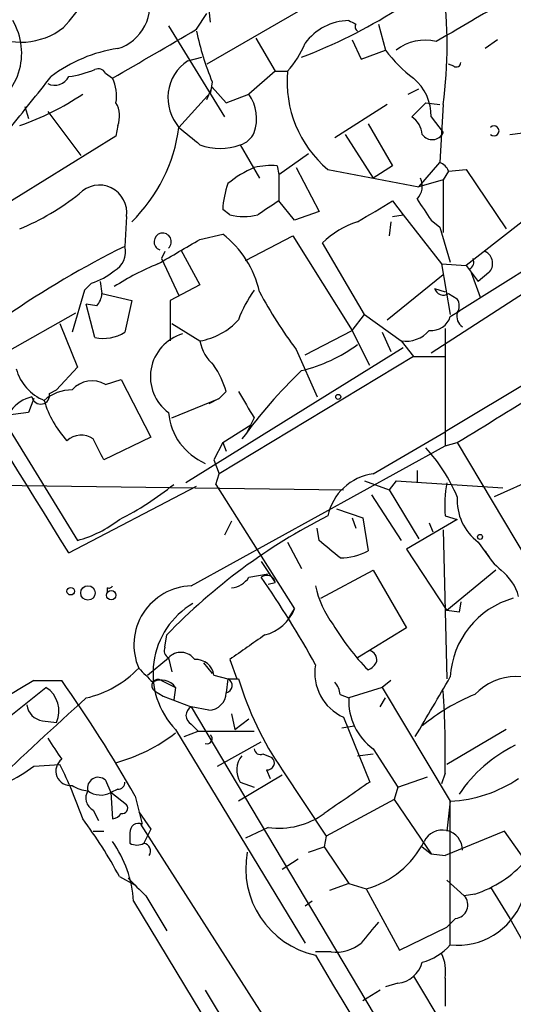
# Model space of a CAD drawing. Extents: x 1 to 9872, y -118437 to 4530.
# Drawn here: x 510 to 533, y 4293 to 4341 of the extents above; entities that cross this region are included whole.
import ezdxf

# ---------------------------------------------------------------- set-up
doc = ezdxf.new("R2010")
doc.units = 0
doc.header["$MEASUREMENT"] = 0
doc.layers.add('MAIN', color=5, linetype='CONTINUOUS')

msp = doc.modelspace()

# ---------------------------------------------------------------- linework, layer by layer
at = {"layer": 'MAIN'}
for p, q in [((494.8767, 4343.839), (512.318, 4315.4757)), ((518.7527, 4340.537), (518.4987, 4342.823)), ((523.4093, 4341.299), (518.5833, 4338.505)), ((518.0753, 4340.1983), (518.5833, 4340.9603)), ((516.7207, 4340.3677), (519.43, 4335.965)), ((526.8807, 4340.4523), (527.2193, 4339.1823)), ((520.954, 4339.775), (521.8853, 4338.1663)), ((525.6107, 4339.6903), (526.034, 4338.759)), ((532.638, 4339.6903), (532.0453, 4339.267)), ((526.034, 4338.759), (527.2193, 4339.1823)), ((517.652, 4338.6743), (518.3293, 4338.8437)), ((521.8853, 4338.1663), (520.6153, 4337.0657)), ((521.8853, 4338.1663), (522.478, 4338.1663)), ((530.5213, 4338.4203), (530.2673, 4338.505)), ((513.6727, 4338.0817), (514.0113, 4337.8277)), ((518.5833, 4336.8117), (518.8373, 4337.4043)), ((518.8373, 4337.6583), (518.7527, 4337.1503)), ((518.8373, 4337.4043), (519.5147, 4336.6423)), ((528.32, 4337.0657), (528.828, 4337.3197)), ((542.29, 4337.489), (531.114, 4328.7683)), ((517.2287, 4335.457), (518.7527, 4337.1503)), ((519.5147, 4336.6423), (520.6153, 4337.0657)), ((509.778, 4336.473), (509.9473, 4335.8803)), ((527.304, 4336.5577), (524.764, 4334.949)), ((529.1667, 4336.6423), (528.4893, 4335.965)), ((529.1667, 4336.6423), (529.844, 4336.5577)), ((530.0133, 4336.5577), (529.844, 4333.7637)), ((510.8787, 4336.219), (512.4873, 4334.1023)), ((529.4207, 4335.965), (530.0133, 4335.203)), ((514.2653, 4335.5417), (514.1807, 4335.0337)), ((526.3727, 4335.6263), (527.558, 4333.5943)), ((514.1807, 4335.0337), (505.968, 4329.9537)), ((525.272, 4335.1183), (526.6267, 4333.0017)), ((533.2307, 4335.1183), (534.5853, 4335.2877)), ((520.192, 4334.6103), (521.1233, 4333.0017)), ((522.0547, 4333.171), (523.494, 4334.187)), ((521.97, 4333.5943), (522.0547, 4333.171)), ((522.9013, 4333.5097), (524.002, 4331.393)), ((524.4253, 4333.425), (528.828, 4332.5783)), ((527.558, 4333.5943), (526.6267, 4333.0017)), ((528.828, 4332.5783), (529.844, 4333.7637)), ((530.2673, 4333.3403), (531.114, 4333.425)), ((531.114, 4333.425), (533.0613, 4330.5463)), ((522.0547, 4333.171), (522.0547, 4331.901)), ((530.2673, 4333.3403), (530.0133, 4332.917)), ((530.0133, 4332.917), (528.828, 4332.5783)), ((530.0133, 4332.917), (530.0133, 4330.377)), ((522.8167, 4330.9697), (522.0547, 4331.901)), ((527.558, 4331.901), (528.066, 4331.2237)), ((538.734, 4331.5623), (530.7753, 4326.567)), ((514.6887, 4331.139), (514.604, 4329.6997)), ((519.684, 4331.2237), (519.3453, 4331.4777)), ((524.002, 4331.393), (522.8167, 4330.9697)), ((527.558, 4331.139), (528.066, 4331.2237)), ((528.066, 4331.2237), (529.9287, 4328.853)), ((527.4733, 4330.885), (527.3887, 4330.2077)), ((529.4207, 4330.9697), (529.844, 4330.631)), ((529.844, 4330.631), (530.352, 4328.9377)), ((518.2447, 4330.0383), (519.3453, 4330.2923)), ((520.446, 4329.0223), (522.732, 4330.2077)), ((522.732, 4330.2077), (525.6107, 4325.6357)), ((526.2033, 4326.3977), (524.1713, 4329.869)), ((516.5513, 4329.4457), (516.382, 4329.107)), ((517.3133, 4329.5303), (518.2447, 4327.837)), ((536.8713, 4329.361), (529.4207, 4324.535)), ((516.382, 4329.107), (517.2287, 4327.329)), ((529.9287, 4328.853), (531.114, 4328.7683)), ((529.9287, 4328.853), (530.352, 4326.3977)), ((531.2833, 4328.599), (531.114, 4328.7683)), ((531.114, 4328.7683), (531.7067, 4328.0063)), ((527.304, 4326.1437), (530.0133, 4328.345)), ((531.368, 4328.4297), (531.7913, 4327.2443)), ((532.2147, 4328.4297), (531.7067, 4328.0063)), ((512.9953, 4327.9217), (512.6567, 4327.583)), ((513.4187, 4328.0063), (513.5033, 4327.4137)), ((518.2447, 4327.837), (516.8053, 4327.075)), ((512.6567, 4327.583), (512.064, 4325.551)), ((513.5033, 4327.4137), (514.9427, 4327.075)), ((529.59, 4327.6677), (530.098, 4327.4983)), ((530.2673, 4327.4137), (530.6907, 4327.1597)), ((513.2493, 4326.821), (512.7413, 4326.9057)), ((513.1647, 4325.297), (512.7413, 4326.9057)), ((514.9427, 4327.075), (514.604, 4325.551)), ((516.8053, 4327.075), (516.8053, 4325.1277)), ((508.9313, 4324.6197), (512.2333, 4326.4823)), ((525.6107, 4325.6357), (526.2033, 4326.3977)), ((526.2033, 4326.3977), (527.9813, 4325.1277)), ((530.352, 4326.313), (530.7753, 4326.567)), ((511.4713, 4325.9743), (512.318, 4323.8577)), ((516.89, 4325.9743), (518.2447, 4325.1277)), ((538.988, 4326.059), (530.098, 4320.725)), ((523.3247, 4324.4503), (525.6107, 4325.6357)), ((526.4573, 4323.9423), (525.6107, 4325.6357)), ((527.05, 4325.551), (527.4733, 4324.6197)), ((530.098, 4325.7203), (530.098, 4320.0477)), ((527.9813, 4325.1277), (528.574, 4324.3657)), ((528.066, 4324.789), (517.5673, 4318.2697)), ((528.574, 4324.3657), (519.176, 4318.693)), ((522.9013, 4324.7043), (523.9173, 4322.4183)), ((528.574, 4324.3657), (530.098, 4324.3657)), ((512.318, 4323.8577), (511.302, 4322.757)), ((513.6727, 4323.011), (514.4347, 4323.265)), ((514.4347, 4323.265), (515.874, 4320.471)), ((510.9633, 4322.5877), (511.302, 4322.757)), ((519.5147, 4322.6723), (519.176, 4322.3337)), ((510.2013, 4322.3337), (509.9473, 4321.6563)), ((516.89, 4321.4023), (519.176, 4322.3337)), ((519.176, 4322.3337), (518.668, 4322.0797)), ((509.9473, 4321.6563), (508.5927, 4321.487)), ((519.3453, 4320.217), (520.7, 4321.0637)), ((520.8693, 4321.4023), (520.5307, 4320.725)), ((526.6267, 4318.693), (530.098, 4320.725)), ((515.874, 4320.471), (513.588, 4319.3703)), ((519.3453, 4320.217), (518.922, 4319.3703)), ((519.3453, 4320.217), (519.5147, 4319.7937)), ((530.098, 4320.0477), (530.6907, 4320.217)), ((530.6907, 4320.217), (534.0773, 4314.5443)), ((517.8213, 4313.2743), (530.098, 4320.0477)), ((518.922, 4319.3703), (519.176, 4318.693)), ((519.0067, 4318.185), (519.176, 4318.693)), ((528.7433, 4318.8623), (528.7433, 4318.2697)), ((534.924, 4318.693), (532.4687, 4317.5923)), ((506.0527, 4318.185), (525.1873, 4317.931)), ((519.0067, 4318.185), (522.8167, 4312.1737)), ((526.2033, 4318.3543), (527.3887, 4317.931)), ((527.7273, 4318.3543), (527.3887, 4317.931)), ((527.7273, 4318.3543), (532.892, 4318.0157)), ((511.8947, 4314.883), (518.0753, 4318.1003)), ((527.3887, 4317.931), (528.828, 4315.5603)), ((526.542, 4317.677), (527.9813, 4315.4757)), ((524.8487, 4316.9997), (526.1187, 4316.5763)), ((519.7687, 4316.407), (519.43, 4315.7297)), ((525.6107, 4316.5763), (525.78, 4316.0683)), ((526.1187, 4316.5763), (526.3727, 4314.9677)), ((530.6907, 4316.4917), (528.2353, 4315.0523)), ((529.336, 4316.3223), (529.5053, 4315.899)), ((530.098, 4316.661), (530.6907, 4316.4917)), ((524.002, 4315.4757), (523.9173, 4316.0683)), ((530.0133, 4315.9837), (530.1827, 4308.787)), ((522.478, 4315.391), (523.1553, 4314.121)), ((531.7067, 4315.391), (532.384, 4314.4597)), ((528.2353, 4315.0523), (530.1827, 4312.089)), ((521.208, 4314.4597), (521.8853, 4313.4437)), ((524.0867, 4312.6817), (526.6267, 4314.0363)), ((526.6267, 4314.0363), (528.2353, 4311.2423)), ((532.5533, 4314.0363), (530.1827, 4312.089)), ((520.6153, 4313.6977), (521.5467, 4313.867)), ((521.5467, 4313.359), (521.8853, 4313.4437)), ((513.7573, 4313.1897), (513.7573, 4312.9357)), ((530.86, 4312.5123), (530.7753, 4312.0043)), ((530.86, 4312.5123), (530.7753, 4312.0043)), ((522.5627, 4311.7503), (522.8167, 4312.1737)), ((530.7753, 4312.0043), (530.1827, 4312.089)), ((528.2353, 4311.2423), (525.8647, 4309.803)), ((516.5513, 4310.311), (516.636, 4310.9037)), ((515.7047, 4308.9563), (516.7207, 4309.803)), ((516.7207, 4309.803), (516.89, 4309.1257)), ((519.684, 4309.7183), (520.0227, 4308.787)), ((518.414, 4309.549), (518.8373, 4309.041)), ((510.2013, 4308.7023), (511.556, 4308.7023)), ((516.382, 4308.7023), (517.0593, 4308.3637)), ((518.922, 4308.9563), (519.5993, 4308.787)), ((519.5993, 4308.787), (519.5147, 4308.1097)), ((519.5993, 4308.787), (520.1073, 4308.787)), ((527.4733, 4308.7023), (527.05, 4308.3637)), ((506.3067, 4304.8077), (510.794, 4308.3637)), ((516.0433, 4308.1943), (516.4667, 4307.9403)), ((517.0593, 4308.3637), (516.9747, 4307.771)), ((527.05, 4308.3637), (525.4413, 4307.8557)), ((527.05, 4308.3637), (530.352, 4302.8603)), ((516.4667, 4307.9403), (517.8213, 4307.4323)), ((525.018, 4308.025), (525.4413, 4307.8557)), ((526.9653, 4307.4323), (527.2193, 4307.8557)), ((518.668, 4307.263), (517.8213, 4307.4323)), ((517.8213, 4307.4323), (530.2673, 4286.5197)), ((510.6247, 4306.755), (511.302, 4306.6703)), ((519.7687, 4307.0937), (519.938, 4306.3317)), ((519.938, 4306.3317), (520.6153, 4306.8397)), ((525.1873, 4306.9243), (526.4573, 4303.7917)), ((517.0593, 4306.3317), (523.3247, 4296.0023)), ((517.8213, 4306.5857), (518.16, 4306.247)), ((525.1027, 4306.4163), (525.6953, 4306.501)), ((533.0613, 4306.3317), (530.1827, 4304.6383)), ((517.4827, 4305.993), (518.16, 4306.247)), ((518.16, 4306.247), (520.8693, 4306.247)), ((519.0913, 4304.5537), (521.208, 4305.739)), ((526.6267, 4305.4003), (527.812, 4303.5377)), ((521.2927, 4305.1463), (521.716, 4304.977)), ((525.8647, 4305.0617), (526.6267, 4305.1463)), ((510.2013, 4304.5537), (511.4713, 4304.6383)), ((521.462, 4304.3843), (521.6313, 4303.961)), ((522.224, 4304.3843), (524.3407, 4301.167)), ((513.6727, 4303.8763), (513.9267, 4303.2837)), ((522.224, 4304.1303), (520.1073, 4302.8603)), ((527.812, 4303.5377), (529.2513, 4304.0457)), ((530.098, 4304.215), (529.9287, 4303.707)), ((514.2653, 4303.453), (513.9267, 4303.2837)), ((520.192, 4303.7917), (520.8693, 4303.5377)), ((527.812, 4303.5377), (527.6427, 4302.945)), ((513.9267, 4303.2837), (514.0113, 4302.0137)), ((514.6887, 4302.691), (513.9267, 4303.2837)), ((515.112, 4303.1143), (515.4507, 4301.7597)), ((527.6427, 4302.945), (524.3407, 4301.167)), ((527.6427, 4302.945), (529.4207, 4300.3203)), ((530.352, 4302.8603), (530.1827, 4301.421)), ((530.352, 4295.9177), (530.352, 4302.8603)), ((513.08, 4302.437), (513.334, 4301.929)), ((515.2813, 4302.3523), (515.874, 4301.5057)), ((515.366, 4301.7597), (529.9287, 4278.9843)), ((515.874, 4301.5057), (515.5353, 4300.8283)), ((521.5467, 4301.5903), (520.446, 4301.0823)), ((513.08, 4301.421), (513.588, 4301.421)), ((514.858, 4301.3363), (514.858, 4300.8283)), ((524.3407, 4301.167), (524.256, 4300.659)), ((532.9767, 4301.421), (530.098, 4300.2357)), ((533.9927, 4299.9817), (532.9767, 4301.421)), ((523.494, 4300.405), (524.256, 4300.659)), ((524.256, 4300.659), (525.4413, 4298.881)), ((528.9973, 4300.659), (529.4207, 4300.3203)), ((522.986, 4300.0663), (522.224, 4299.5583)), ((529.4207, 4300.3203), (530.098, 4300.2357)), ((514.35, 4299.2197), (515.112, 4298.7963)), ((525.4413, 4298.881), (524.51, 4298.5423)), ((525.4413, 4298.881), (526.288, 4298.627)), ((530.1827, 4299.0503), (531.0293, 4298.2883)), ((532.2993, 4298.7117), (533.2307, 4297.1877)), ((515.62, 4298.2883), (516.636, 4296.595)), ((526.288, 4298.627), (527.8967, 4295.6637)), ((531.5373, 4298.373), (531.0293, 4298.2883)), ((515.0273, 4298.0343), (520.192, 4289.483)), ((523.6633, 4298.0343), (523.3247, 4297.7803)), ((527.8967, 4295.6637), (530.1827, 4296.7643)), ((530.606, 4297.1877), (530.1827, 4296.7643)), ((533.2307, 4297.1877), (534.7547, 4294.4783)), ((524.5947, 4295.579), (523.8327, 4295.579)), ((528.574, 4294.3937), (532.5533, 4287.7897)), ((527.812, 4294.055), (527.2193, 4293.8857)), ((526.9653, 4293.7163), (526.1187, 4293.2083))]:
    msp.add_line(p, q, dxfattribs=at)
for centre, radius in [((524.9333, 4322.4184), 0.1197), ((531.7913, 4315.6451), 0.1197), ((511.9934, 4313.0204), 0.1834), ((512.826, 4312.9357), 0.349), ((513.9548, 4312.8228), 0.2275)]:
    msp.add_circle(centre, radius, dxfattribs=at)
for centre, radius, start, end in [((816.6364, 4513.3712), 328.8841, 209.306155, 213.012693), ((503.1597, 4348.1085), 11.5397, 317.30198, 333.68186), ((513.6313, 4341.3614), 2.1883, 286.84169, 18.64526), ((507.7459, 4339.4364), 22.4527, 352.63373, 7.36601), ((513.9203, 4363.0286), 25.8881, 290.89935, 302.23095), ((975.6856, 3578.5171), 882.146, 120.1418405, 120.3710301), ((506.556, 4339.0446), 3.066, 292.83837, 30.95606), ((525.4837, 4337.9548), 2.6673, 90.91085, 144.0418), ((567.9506, 4425.1919), 94.6528, 243.313562, 243.5428), ((509.5907, 4342.9029), 3.3266, 239.75906, 308.04221), ((-76.603, 5355.0067), 1176.2136, 300.1411428, 300.370327), ((531.071, 4342.8008), 13.2706, 191.68233, 202.79971), ((525.9916, 4340.3253), 0.2468, 149.02828, 239.04819), ((529.1243, 4337.447), 2.2278, 75.69616, 128.83574), ((515.272, 4332.3785), 6.9617, 98.31447, 127.35482), ((519.1741, 4341.1732), 4.4673, 317.69448, 338.29433), ((533.1027, 4343.7114), 7.4248, 217.58944, 232.41442), ((518.8462, 4336.8807), 2.1548, 123.65614, 221.35377), ((511.1098, 4343.4059), 5.5494, 278.13112, 291.73373), ((513.334, 4337.9121), 0.3788, 26.59887, 116.54476), ((528.0052, 4337.6658), 5.5498, 174.82585, 229.83039), ((530.6483, 4338.5896), 0.2117, 233.12469, 0.02706), ((-124.9618, 4844.6373), 813.1904, 321.2256015, 321.4547865), ((511.2174, 4338.2511), 0.7574, 243.43495, 333.4248), ((512.3181, 4336.9809), 1.8931, 349.69678, 26.57047), ((527.0641, 4336.0176), 2.3572, 358.72135, 50.16673), ((505.3629, 4347.6739), 12.826, 288.93093, 304.19917), ((518.8799, 4335.8804), 2.1016, 341.19605, 34.33357), ((513.1223, 4336.0074), 1.2342, 337.83222, 30.95818), ((-472.9159, 3706.138), 1157.7661, 31.7216242, 32.9514897), ((527.897, 4335.0339), 1.1035, 4.38636, 57.53836), ((509.3959, 4336.5159), 7.9041, 314.56892, 352.30098), ((729.4218, 4589.0456), 330.6555, 230.078715, 230.307887), ((532.4686, 4335.2876), 0.2395, 225, 134.98308), ((519.8887, 4335.6402), 1.0736, 286.40942, 335.97032), ((529.4815, 4335.4457), 0.5845, 214.06526, 335.46925), ((519.2184, 4337.1935), 2.7606, 249.34679, 290.65127), ((523.055, 4328.4275), 5.5323, 113.27107, 128.65609), ((521.6737, 4330.2461), 3.3613, 84.94277, 103.84607), ((529.5474, 4333.0439), 0.7785, 22.37813, 67.60545), ((528.0892, 4332.6169), 0.909, 316.02072, 25.04545), ((513.375, 4331.3349), 1.3282, 351.51851, 137.05945), ((523.5705, 4331.2931), 4.2292, 159.88286, 177.49832), ((504.8927, 4341.7128), 12.0888, 292.5262, 308.40636), ((783.0818, 4500.8276), 305.2796, 213.578084, 213.807267), ((690.8639, 4077.5741), 305.2519, 123.574175, 123.803368), ((272.7003, 4754.7363), 493.7025, 300.849675, 301.078848), ((520.3614, 4333.8482), 2.7105, 255.52746, 284.47049), ((527.1454, 4326.8313), 4.2512, 107.53308, 134.39388), ((516.4389, 4329.923), 0.4174, 312.45649, 250.17168), ((516.4061, 4326.4592), 4.8303, 12.42266, 52.51921), ((535.7404, 4287.1813), 47.4822, 116.43251, 124.49923), ((513.6091, 4329.4245), 1.0323, 298.14399, 15.46201), ((220.8883, 4837.472), 588.141, 300.141153, 300.3703239), ((531.769, 4328.8775), 0.6318, 314.86534, 64.06762), ((520.8905, 4317.2717), 12.4903, 111.99426, 122.95506), ((531.114, 4328.9377), 0.3787, 296.55828, 26.55828), ((511.9455, 4331.1901), 3.4329, 287.80686, 308.78831), ((512.5478, 4327.4724), 0.9573, 317.12078, 356.48452), ((525.5822, 4324.1665), 5.821, 144.0607, 160.14337), ((541.7941, 4338.6897), 23.5059, 208.43161, 216.51071), ((530.0249, 4327.7973), 0.4538, 196.59403, 302.28913), ((530.0976, 4326.821), 0.683, 330.27073, 29.72927), ((529.449, 4326.5669), 0.938, 263.08106, 344.2954), ((531.2691, 4326.3129), 0.6027, 163.67591, 237.43329), ((517.684, 4328.371), 3.2914, 279.80832, 317.41331), ((513.5897, 4327.0936), 1.8462, 256.69089, 303.32597), ((518.0046, 4323.3933), 2.1599, 106.3105, 233.53012), ((528.2041, 4326.594), 1.4831, 261.36016, 319.74776), ((421.4605, 4501.1172), 211.3199, 301.124197, 303.818221), ((520.2803, 4325.5046), 2.0702, 190.48976, 228.99554), ((521.3958, 4330.9671), 7.4884, 283.58939, 306.63914), ((515.2938, 4321.4758), 4.3872, 15.82646, 34.2084), ((511.5906, 4324.3964), 2.3212, 195.57921, 247.68659), ((540.0715, 4306.0355), 24.4495, 133.77932, 144.0587), ((513.0177, 4321.9378), 1.2572, 58.60327, 139.3384), ((510.54, 4322.503), 0.4317, 191.31514, 11.31514), ((512.0509, 4320.7315), 2.0255, 89.62944, 131.47944), ((838.0027, 4512.546), 370.283, 210.849178, 211.078351), ((510.4549, 4320.8104), 1.6431, 101.87824, 145.50333), ((515.343, 4323.5835), 4.8221, 196.06634, 222.88898), ((519.6859, 4321.9322), 2.978, 185.31584, 246.50634), ((512.4982, 4319.5459), 1.0221, 55.30556, 132.31969), ((259.334, 4192.8783), 283.9812, 26.45046, 26.679643), ((522.8415, 4314.2217), 8.5423, 23.23963, 42.22961), ((526.9575, 4316.1261), 2.5881, 97.34331, 168.07223), ((507.8072, 4329.5142), 14.5737, 296.67599, 308.97951), ((537.3793, 4317.0842), 7.2936, 170.64564, 183.32637), ((533.1984, 4317.4146), 2.514, 175.9467, 233.60416), ((510.8224, 4321.0068), 5.7297, 285.13084, 308.00014), ((537.5885, 4290.704), 29.1039, 116.89028, 136.048), ((312.8248, 4061.0401), 330.6558, 50.078735, 50.307907), ((524.9862, 4317.6349), 3.0061, 270.60612, 297.46692), ((534.7559, 4316.4079), 3.0695, 207.98267, 230.59213), ((531.3257, 4312.1313), 2.4133, 15.25533, 52.12627), ((519.6844, 4314.2896), 1.1031, 274.38277, 327.55032), ((521.4704, 4313.3675), 0.4218, 10.40689, 128.47311), ((481.0411, 4285.864), 48.8681, 28.87749, 34.72007), ((513.842, 4313.3589), 0.1893, 243.40787, 333.44849), ((517.9029, 4310.4219), 2.8535, 91.63864, 203.26055), ((528.4474, 4314.2481), 4.7163, 191.91581, 216.97024), ((534.5313, 4308.6525), 4.185, 105.68343, 176.99765), ((519.8977, 4309.0443), 3.9261, 120.48397, 223.70175), ((520.8879, 4312.9091), 2.0642, 283.71446, 339.12949), ((535.0301, 4317.6219), 12.0709, 210.96262, 224.17498), ((816.8921, 3886.9696), 516.768, 124.879474, 125.108648), ((516.89, 4310.1417), 0.3787, 153.44172, 243.44172), ((526.3473, 4309.7014), 0.4538, 351.41991, 75.97294), ((517.3205, 4309.2335), 0.8271, 35.8807, 136.48437), ((518.046, 4308.8358), 0.8842, 7.83229, 93.58563), ((526.0761, 4309.9301), 0.7785, 292.39455, 337.62187), ((511.5752, 4312.8744), 5.1524, 283.08063, 315.99631), ((684.9574, 4478.3187), 239.4974, 224.889638, 225.118804), ((526.1454, 4309.0665), 2.3467, 170.24024, 245.9034), ((1105.2918, 3314.9408), 1158.3154, 120.9142829, 122.1475798), ((454.602, 4268.5334), 69.6943, 29.747563, 35.194809), ((516.2127, 4308.4483), 0.3053, 56.31514, 236.29952), ((516.367, 4307.8755), 0.8471, 35.19094, 118.81613), ((519.4441, 4308.4624), 0.3598, 281.3193, 64.44628), ((534.9779, 4313.2262), 15.5191, 196.62152, 214.73242), ((-190.1619, 4730.7527), 834.9394, 329.4206507, 329.649836), ((533.5694, 4306.0776), 2.8146, 46.22077, 136.2193), ((510.0802, 4307.2267), 1.3425, 335.51578, 57.87971), ((524.0605, 4307.9654), 0.9594, 3.56181, 42.83733), ((484.3125, 4305.231), 45.7968, 358.72879, 3.70994), ((664.7318, 4139.123), 227.0943, 132.011792, 133.58391), ((518.6469, 4308.1308), 0.8681, 271.39284, 358.60716), ((528.2793, 4307.712), 2.8416, 177.10135, 234.43959), ((535.0947, 4299.2174), 9.4989, 111.99384, 129.93408), ((510.7517, 4307.644), 0.898, 188.1301, 261.8699), ((518.047, 4307.009), 0.4797, 118.06616, 241.93384), ((765.2402, 4474.7405), 305.2934, 213.57418, 213.803342), ((511.8729, 4312.9369), 8.5319, 285.69339, 307.43642), ((518.5871, 4305.8891), 0.251, 249.36911, 48.71529), ((521.1657, 4305.4146), 0.2967, 182.76213, 295.33057), ((536.5974, 4299.2787), 7.0189, 116.32557, 146.04572), ((511.9785, 4304.3247), 0.7076, 126.6626, 276.94021), ((521.0697, 4304.371), 1.0516, 138.94426, 213.42563), ((521.5081, 4304.7153), 0.3342, 262.07114, 51.53563), ((506.079, 4309.9144), 6.7624, 281.32788, 307.55976), ((490.6978, 4294.3832), 23.1669, 19.23059, 26.27383), ((513.3177, 4303.5084), 0.5113, 46.02232, 195.90383), ((530.0272, 4309.3379), 6.4857, 272.87052, 304.00026), ((512.9109, 4304.8929), 1.527, 236.31514, 266.81268), ((514.3076, 4303.7494), 0.2994, 261.87802, 8.12198), ((906.3518, 3752.7117), 669.3347, 124.5809664, 124.8101522), ((513.3706, 4303.0165), 0.6483, 147.1384, 243.36776), ((513.4417, 4304.1767), 1.0162, 232.70609, 298.50696), ((514.4911, 4302.5217), 0.2602, 257.48075, 40.58935), ((493.6792, 4288.0283), 23.5059, 28.4316, 36.51071), ((513.9692, 4302.5638), 0.5517, 274.3764, 327.53996), ((522.048, 4305.3421), 3.7851, 262.38945, 305.68549), ((515.2814, 4301.3702), 0.4247, 66.50735, 184.57769), ((529.9651, 4300.4892), 0.9795, 0.02924, 154.36363), ((509.4819, 4297.6958), 5.5557, 3.49309, 35.3859), ((515.1967, 4301.4638), 0.7201, 241.94389, 298.04908), ((515.4648, 4300.4474), 0.3874, 326.88004, 79.51391), ((525.1069, 4302.9211), 4.4536, 285.37901, 333.19848), ((524.7681, 4299.617), 4.31, 169.46544, 257.46542), ((529.8582, 4303.6141), 5.5035, 287.76399, 318.6988), ((726.8715, 4510.3865), 299.354, 224.885409, 225.114592), ((530.5331, 4297.8475), 0.6637, 276.30492, 41.61633), ((530.7123, 4299.2315), 3.3333, 263.79477, 338.95188), ((780.4694, 4084.8252), 330.6556, 140.078726, 140.307898), ((524.8396, 4297.4049), 1.8422, 262.36076, 310.41643), ((528.2584, 4297.7604), 2.789, 285.36268, 318.6471), ((3587.6568, 6118.159), 3565.0292, 210.7495236, 211.6323526), ((528.235, 4294.6476), 1.8935, 349.69894, 26.56099), ((527.6525, 4295.4405), 1.3946, 276.56703, 344.63642), ((868.7977, 4293.6316), 338.7004, 179.885408, 180.114575), ((836.3794, 4483.5811), 370.2658, 210.849162, 211.078345)]:
    msp.add_arc(centre, radius, start, end, dxfattribs=at)

doc.saveas('drawing.dxf')
